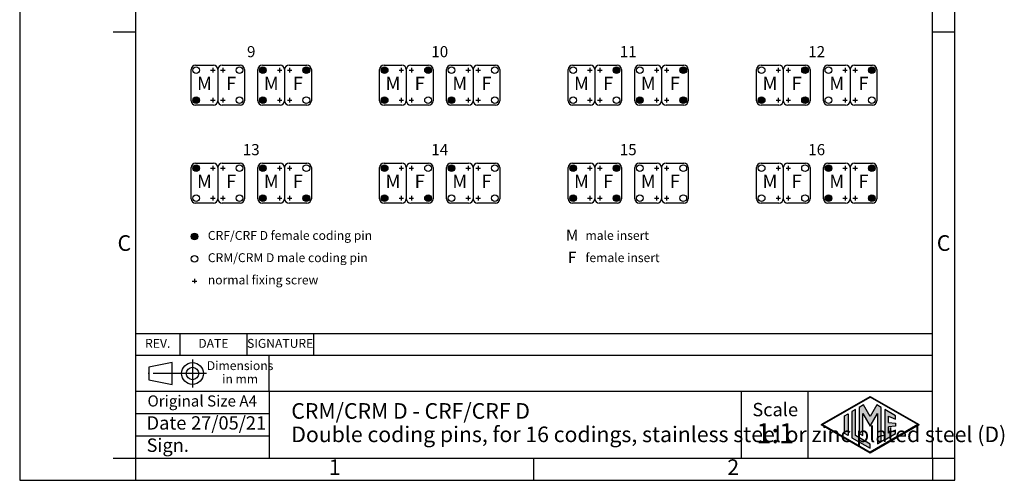
# Model space of a CAD drawing. Units: millimetres. Extents: x -210 to 11, y 0 to 297.
# Drawn here: x -210 to 11, y 0 to 103 of the extents above; entities that cross this region are included whole.
import ezdxf

# ---------------------------------------------------------------- set-up
doc = ezdxf.new("R2010")
doc.units = ezdxf.units.MM
doc.linetypes.add('DOT_CENTER', pattern=[14, 12, -1, 0, -1])
doc.layers.add('1', color=7, linetype='Continuous')
doc.styles.add('CONVERTER_11', font='ARIAL.TTF', dxfattribs={"width": 1.2})
doc.styles.add('CONVERTER_12', font='ARIAL.TTF', dxfattribs={"width": 1.38})
doc.styles.add('CONVERTER_13', font='ARIAL.TTF', dxfattribs={"width": 1.08})
doc.styles.add('CONVERTER_14', font='simplex.shx', dxfattribs={"width": 0.855})
doc.styles.add('CONVERTER_15', font='simplex.shx', dxfattribs={"width": 0.95})

# ---------------------------------------------------------------- blocks, each defined once
blk = doc.blocks.new('_formato_A4')
at = {"layer": '1', "linetype": 'Continuous'}
h = blk.add_hatch(color=7, dxfattribs=at)
h.paths.add_polyline_path([(-19, 18.84), (-8.01, 12.5), (-19, 6.16), (-29.99, 12.5)])
h.paths.add_polyline_path([(-29.69, 12.5), (-19, 18.67), (-8.31, 12.5), (-19, 6.33)], flags=16)
for points in [[(-23.09, 15.43), (-23.09, 9.57), (-19, 7.21), (-19, 8.15), (-22.28, 10.04), (-22.28, 15.9)], [(-21.44, 16.38), (-21.45, 10.53), (-20.64, 10.06), (-20.64, 14.99), (-19, 12.15), (-17.37, 14.97), (-17.37, 8.17), (-16.56, 8.62), (-16.56, 16.38), (-17.5, 16.92), (-19, 14.32), (-20.5, 16.92)], [(-15.72, 15.9), (-15.72, 9.1), (-13.27, 10.52), (-13.27, 11.27), (-14.91, 10.61), (-14.91, 11.99), (-13.27, 12.15), (-13.27, 12.85), (-14.91, 13.01), (-14.91, 14.39), (-13.27, 13.73), (-13.27, 14.48)], [(-23.96, 14.93), (-23.96, 10.07), (-24.77, 10.54), (-24.77, 14.46)]]:
    blk.add_hatch(color=7, dxfattribs=at).paths.add_polyline_path(points)
at = {"layer": '1', "color": 7, "linetype": 'Continuous'}
for p, q in [((-210, 297), (-210, 0)), ((0, 0), (0, 297)), ((-184, 292), (-184, 23)), ((-184, 292), (-184, 5)), ((-184, 292), (-184, 5)), ((-5, 5), (-5, 292)), ((0, 5), (0, 292)), ((-184, 100.67), (-189, 100.67)), ((0, 100.67), (-5, 100.67)), ((-184, 33), (-5, 33)), ((-174, 33), (-174, 28)), ((-159, 33), (-159, 28)), ((-144, 33), (-144, 28)), ((-5, 28), (-184, 28)), ((-154, 20), (-154, 28)), ((-175.75, 26.45), (-181, 25.4)), ((-181, 25.4), (-181, 22.6)), ((-175.75, 21.55), (-175.75, 26.45)), ((-181, 22.6), (-175.75, 21.55)), ((-184, 20), (-184, 0)), ((-184, 20), (-5, 20)), ((-154, 20), (-154, 5)), ((-154, 20), (-154, 5)), ((-48, 20), (-48, 5)), ((-33, 20), (-33, 5)), ((-29.99, 12.5), (-19, 18.84)), ((-29.69, 12.5), (-19, 18.67)), ((-19, 18.84), (-8.01, 12.5)), ((-8.31, 12.5), (-19, 18.67)), ((-22.28, 15.9), (-23.09, 15.43)), ((-22.28, 10.04), (-22.28, 15.9)), ((-21.44, 16.38), (-21.45, 10.53)), ((-20.5, 16.92), (-21.44, 16.38)), ((-19, 14.32), (-20.5, 16.92)), ((-17.5, 16.92), (-19, 14.32)), ((-16.56, 16.38), (-17.5, 16.92)), ((-16.56, 8.62), (-16.56, 16.38)), ((-15.72, 15.9), (-15.72, 9.1)), ((-13.27, 14.48), (-15.72, 15.9)), ((-184, 15), (-154, 15)), ((-24.77, 14.46), (-23.96, 14.93)), ((-24.77, 10.54), (-24.77, 14.46)), ((-23.96, 14.93), (-23.96, 10.07)), ((-23.09, 15.43), (-23.09, 9.57)), ((-20.64, 14.99), (-19, 12.15)), ((-20.64, 10.06), (-20.64, 14.99)), ((-19, 12.15), (-17.37, 14.97)), ((-17.37, 14.97), (-17.37, 8.17)), ((-14.91, 14.39), (-13.27, 13.73)), ((-14.91, 13.01), (-14.91, 14.39)), ((-13.27, 13.73), (-13.27, 14.48)), ((-29.99, 12.5), (-19, 6.16)), ((-29.69, 12.5), (-19, 6.33)), ((-8.31, 12.5), (-19, 6.33)), ((-19, 6.16), (-8.01, 12.5)), ((-14.91, 13.01), (-13.27, 12.85)), ((-13.27, 12.15), (-14.91, 11.99)), ((-14.91, 10.61), (-14.91, 11.99)), ((-13.27, 11.27), (-14.91, 10.61)), ((-13.27, 12.85), (-13.27, 12.15)), ((-13.27, 10.52), (-13.27, 11.27)), ((-184, 10), (-154, 10)), ((-23.96, 10.07), (-24.77, 10.54)), ((-23.09, 9.57), (-19, 7.21)), ((-19, 8.15), (-22.28, 10.04)), ((-21.45, 10.53), (-20.64, 10.06)), ((-15.72, 9.1), (-13.27, 10.52)), ((-19, 7.21), (-19, 8.15)), ((-17.37, 8.17), (-16.56, 8.62)), ((-189, 5), (-5, 5)), ((-94.5, 0), (-94.5, 5)), ((-5, 5), (-5, 0)), ((-5, 5), (0, 5)), ((0, 0), (0, 5)), ((-210, 0), (0, 0)), ((-5, 0), (0, 0))]:
    blk.add_line(p, q, dxfattribs=at)
at = {"layer": '1', "color": 7, "linetype": 'DOT_CENTER'}
for p, q in [((-171.2, 27.15), (-171.2, 20.85)), ((-168.05, 24), (-181.7, 24))]:
    blk.add_line(p, q, dxfattribs=at)
at = {"layer": '1', "color": 7, "linetype": 'Continuous'}
for radius in [2.45, 1.4]:
    blk.add_circle((-171.2, 24), radius, dxfattribs=at)
at = {"layer": '1', "color": 7}
for s, insert, char_height, attachment_point, line_spacing_factor, style in [('C', (-186.5, 52.83), 3.5, 5, 1.320528, 'CONVERTER_11'), ('C', (-2.5, 52.83), 3.5, 5, 1.320528, 'CONVERTER_11'), ('REV.', (-179, 30.5), 2, 5, 0.90036, 'CONVERTER_11'), ('DATE', (-166.5, 30.5), 2, 5, 0.90036, 'CONVERTER_11'), ('SIGNATURE', (-151.5, 30.5), 2, 5, 0.90036, 'CONVERTER_11'), ('Dimensions', (-160.5, 25.5), 2, 5, 0.90036, 'CONVERTER_11'), ('in mm', (-160.5, 22.5), 2, 5, 0.60024, 'CONVERTER_11'), ('Original Size A4', (-169, 17.5), 2.5, 5, 0.60024, 'CONVERTER_12'), ('CRM/CRM D - CRF/CRF D\\PDouble coding pins, for 16 codings, stainless steel or zinc plated steel (D)', (-149, 12.5), 3.5, 4, 0.90036, 'CONVERTER_13'), ('Scale', (-40.32, 15.5), 3, 5, 1.320528, 'CONVERTER_11'), ('Date', (-181.5, 12.5), 3, 4, 1.320528, 'CONVERTER_11'), ('27/05/21', (-171.5, 12.5), 3, 4, 1.320528, 'CONVERTER_11'), ('1:1', (-40.32, 10), 4.5, 5, 1.320528, 'CONVERTER_11'), ('Sign.', (-181.5, 7.5), 3, 4, 1.320528, 'CONVERTER_11'), ('1', (-139.25, 2.5), 3.5, 5, 1.320528, 'CONVERTER_11'), ('2', (-49.75, 2.5), 3.5, 5, 1.320528, 'CONVERTER_11')]:
    blk.add_mtext(s, dxfattribs=dict(at, insert=insert, char_height=char_height, attachment_point=attachment_point, line_spacing_factor=line_spacing_factor, style=style))
blk = doc.blocks.new('A4_new')
at = {"layer": '1', "xscale": 2, "yscale": 2, "zscale": 2}
blk.add_blockref('_formato_A4', (0, 0), dxfattribs=at)

msp = doc.modelspace()

# ---------------------------------------------------------------- hatches: boundary and pattern name
at = {"layer": '1', "linetype": 'Continuous'}
h = msp.add_hatch(color=2, dxfattribs=at)
edge = h.paths.add_edge_path()
edge.add_arc((-155.375, 92.119), 0.75, 0, 360)
h = msp.add_hatch(color=2, dxfattribs=at)
edge = h.paths.add_edge_path()
edge.add_arc((-145.625, 92.119), 0.75, 0, 360)
h = msp.add_hatch(color=2, dxfattribs=at)
edge = h.paths.add_edge_path()
edge.add_arc((-128.042, 92.119), 0.75, 0, 360)
h = msp.add_hatch(color=2, dxfattribs=at)
edge = h.paths.add_edge_path()
edge.add_arc((-118.292, 92.119), 0.75, 0, 360)
h = msp.add_hatch(color=2, dxfattribs=at)
edge = h.paths.add_edge_path()
edge.add_arc((-75.958, 92.119), 0.75, 0, 360)
h = msp.add_hatch(color=2, dxfattribs=at)
edge = h.paths.add_edge_path()
edge.add_arc((-60.958, 92.119), 0.75, 0, 360)
h = msp.add_hatch(color=2, dxfattribs=at)
edge = h.paths.add_edge_path()
edge.add_arc((-33.625, 92.119), 0.75, 0, 360)
h = msp.add_hatch(color=2, dxfattribs=at)
edge = h.paths.add_edge_path()
edge.add_arc((-18.625, 92.119), 0.75, 0, 360)
h = msp.add_hatch(color=2, dxfattribs=at)
edge = h.paths.add_edge_path()
edge.add_arc((-170.375, 85.369), 0.75, 0, 360)
h = msp.add_hatch(color=2, dxfattribs=at)
edge = h.paths.add_edge_path()
edge.add_arc((-155.375, 85.369), 0.75, 0, 360)
h = msp.add_hatch(color=2, dxfattribs=at)
edge = h.paths.add_edge_path()
edge.add_arc((-128.042, 85.369), 0.75, 0, 360)
h = msp.add_hatch(color=2, dxfattribs=at)
edge = h.paths.add_edge_path()
edge.add_arc((-113.042, 85.369), 0.75, 0, 360)
h = msp.add_hatch(color=2, dxfattribs=at)
edge = h.paths.add_edge_path()
edge.add_arc((-70.708, 85.369), 0.75, 0, 360)
h = msp.add_hatch(color=2, dxfattribs=at)
edge = h.paths.add_edge_path()
edge.add_arc((-60.958, 85.369), 0.75, 0, 360)
h = msp.add_hatch(color=2, dxfattribs=at)
edge = h.paths.add_edge_path()
edge.add_arc((-43.375, 85.369), 0.75, 0, 360)
h = msp.add_hatch(color=2, dxfattribs=at)
edge = h.paths.add_edge_path()
edge.add_arc((-33.625, 85.369), 0.75, 0, 360)
h = msp.add_hatch(color=2, dxfattribs=at)
edge = h.paths.add_edge_path()
edge.add_arc((-170.375, 70.119), 0.75, 0, 360)
h = msp.add_hatch(color=2, dxfattribs=at)
edge = h.paths.add_edge_path()
edge.add_arc((-155.375, 70.119), 0.75, 0, 360)
h = msp.add_hatch(color=2, dxfattribs=at)
edge = h.paths.add_edge_path()
edge.add_arc((-128.042, 70.119), 0.75, 0, 360)
h = msp.add_hatch(color=2, dxfattribs=at)
edge = h.paths.add_edge_path()
edge.add_arc((-113.042, 70.119), 0.75, 0, 360)
h = msp.add_hatch(color=2, dxfattribs=at)
edge = h.paths.add_edge_path()
edge.add_arc((-85.708, 70.119), 0.75, 0, 360)
h = msp.add_hatch(color=2, dxfattribs=at)
edge = h.paths.add_edge_path()
edge.add_arc((-75.958, 70.119), 0.75, 0, 360)
h = msp.add_hatch(color=2, dxfattribs=at)
edge = h.paths.add_edge_path()
edge.add_arc((-28.375, 70.119), 0.75, 0, 360)
h = msp.add_hatch(color=2, dxfattribs=at)
edge = h.paths.add_edge_path()
edge.add_arc((-18.625, 70.119), 0.75, 0, 360)
h = msp.add_hatch(color=2, dxfattribs=at)
edge = h.paths.add_edge_path()
edge.add_arc((-155.375, 63.369), 0.75, 0, 360)
h = msp.add_hatch(color=2, dxfattribs=at)
edge = h.paths.add_edge_path()
edge.add_arc((-145.625, 63.369), 0.75, 0, 360)
h = msp.add_hatch(color=2, dxfattribs=at)
edge = h.paths.add_edge_path()
edge.add_arc((-128.042, 63.369), 0.75, 0, 360)
h = msp.add_hatch(color=2, dxfattribs=at)
edge = h.paths.add_edge_path()
edge.add_arc((-118.292, 63.369), 0.75, 0, 360)
h = msp.add_hatch(color=2, dxfattribs=at)
edge = h.paths.add_edge_path()
edge.add_arc((-85.708, 63.369), 0.75, 0, 360)
h = msp.add_hatch(color=2, dxfattribs=at)
edge = h.paths.add_edge_path()
edge.add_arc((-75.958, 63.369), 0.75, 0, 360)
h = msp.add_hatch(color=2, dxfattribs=at)
edge = h.paths.add_edge_path()
edge.add_arc((-28.375, 63.369), 0.75, 0, 360)
h = msp.add_hatch(color=2, dxfattribs=at)
edge = h.paths.add_edge_path()
edge.add_arc((-18.625, 63.369), 0.75, 0, 360)
h = msp.add_hatch(color=2, dxfattribs=at)
edge = h.paths.add_edge_path()
edge.add_arc((-170.75, 54.744), 0.75, 0, 360)

# ---------------------------------------------------------------- linework, layer by layer
at = {"layer": '1', "color": 4, "linetype": 'Continuous'}
for p, q in [((-170.5, 93.244), (-166.5, 93.244)), ((-164.5, 93.244), (-160.5, 93.244)), ((-155.5, 93.244), (-151.5, 93.244)), ((-149.5, 93.244), (-145.5, 93.244)), ((-128.167, 93.244), (-124.167, 93.244)), ((-122.167, 93.244), (-118.167, 93.244)), ((-113.167, 93.244), (-109.167, 93.244)), ((-107.167, 93.244), (-103.167, 93.244)), ((-85.833, 93.244), (-81.833, 93.244)), ((-79.833, 93.244), (-75.833, 93.244)), ((-70.833, 93.244), (-66.833, 93.244)), ((-64.833, 93.244), (-60.833, 93.244)), ((-43.5, 93.244), (-39.5, 93.244)), ((-37.5, 93.244), (-33.5, 93.244)), ((-28.5, 93.244), (-24.5, 93.244)), ((-22.5, 93.244), (-18.5, 93.244)), ((-171.5, 85.244), (-171.5, 92.244)), ((-165.5, 92.244), (-165.5, 85.244)), ((-159.5, 92.244), (-159.5, 85.244)), ((-156.5, 85.244), (-156.5, 92.244)), ((-150.5, 92.244), (-150.5, 85.244)), ((-144.5, 92.244), (-144.5, 85.244)), ((-129.167, 85.244), (-129.167, 92.244)), ((-123.167, 92.244), (-123.167, 85.244)), ((-117.167, 92.244), (-117.167, 85.244)), ((-114.167, 85.244), (-114.167, 92.244)), ((-108.167, 92.244), (-108.167, 85.244)), ((-102.167, 92.244), (-102.167, 85.244)), ((-86.833, 85.244), (-86.833, 92.244)), ((-80.833, 92.244), (-80.833, 85.244)), ((-74.833, 92.244), (-74.833, 85.244)), ((-71.833, 85.244), (-71.833, 92.244)), ((-65.833, 92.244), (-65.833, 85.244)), ((-59.833, 92.244), (-59.833, 85.244)), ((-44.5, 85.244), (-44.5, 92.244)), ((-38.5, 92.244), (-38.5, 85.244)), ((-32.5, 92.244), (-32.5, 85.244)), ((-29.5, 85.244), (-29.5, 92.244)), ((-23.5, 92.244), (-23.5, 85.244)), ((-17.5, 92.244), (-17.5, 85.244)), ((-166.5, 84.244), (-170.5, 84.244)), ((-160.5, 84.244), (-164.5, 84.244)), ((-151.5, 84.244), (-155.5, 84.244)), ((-145.5, 84.244), (-149.5, 84.244)), ((-124.167, 84.244), (-128.167, 84.244)), ((-118.167, 84.244), (-122.167, 84.244)), ((-109.167, 84.244), (-113.167, 84.244)), ((-103.167, 84.244), (-107.167, 84.244)), ((-81.833, 84.244), (-85.833, 84.244)), ((-75.833, 84.244), (-79.833, 84.244)), ((-66.833, 84.244), (-70.833, 84.244)), ((-60.833, 84.244), (-64.833, 84.244)), ((-39.5, 84.244), (-43.5, 84.244)), ((-33.5, 84.244), (-37.5, 84.244)), ((-24.5, 84.244), (-28.5, 84.244)), ((-18.5, 84.244), (-22.5, 84.244)), ((-170.5, 71.244), (-166.5, 71.244)), ((-164.5, 71.244), (-160.5, 71.244)), ((-155.5, 71.244), (-151.5, 71.244)), ((-149.5, 71.244), (-145.5, 71.244)), ((-128.167, 71.244), (-124.167, 71.244)), ((-122.167, 71.244), (-118.167, 71.244)), ((-113.167, 71.244), (-109.167, 71.244)), ((-107.167, 71.244), (-103.167, 71.244)), ((-85.833, 71.244), (-81.833, 71.244)), ((-79.833, 71.244), (-75.833, 71.244)), ((-70.833, 71.244), (-66.833, 71.244)), ((-64.833, 71.244), (-60.833, 71.244)), ((-43.5, 71.244), (-39.5, 71.244)), ((-37.5, 71.244), (-33.5, 71.244)), ((-28.5, 71.244), (-24.5, 71.244)), ((-22.5, 71.244), (-18.5, 71.244)), ((-171.5, 63.244), (-171.5, 70.244)), ((-165.5, 70.244), (-165.5, 63.244)), ((-159.5, 70.244), (-159.5, 63.244)), ((-156.5, 63.244), (-156.5, 70.244)), ((-150.5, 70.244), (-150.5, 63.244)), ((-144.5, 70.244), (-144.5, 63.244)), ((-129.167, 63.244), (-129.167, 70.244)), ((-123.167, 70.244), (-123.167, 63.244)), ((-117.167, 70.244), (-117.167, 63.244)), ((-114.167, 63.244), (-114.167, 70.244)), ((-108.167, 70.244), (-108.167, 63.244)), ((-102.167, 70.244), (-102.167, 63.244)), ((-86.833, 63.244), (-86.833, 70.244)), ((-80.833, 70.244), (-80.833, 63.244)), ((-74.833, 70.244), (-74.833, 63.244)), ((-71.833, 63.244), (-71.833, 70.244)), ((-65.833, 70.244), (-65.833, 63.244)), ((-59.833, 70.244), (-59.833, 63.244)), ((-44.5, 63.244), (-44.5, 70.244)), ((-38.5, 70.244), (-38.5, 63.244)), ((-32.5, 70.244), (-32.5, 63.244)), ((-29.5, 63.244), (-29.5, 70.244)), ((-23.5, 70.244), (-23.5, 63.244)), ((-17.5, 70.244), (-17.5, 63.244)), ((-166.5, 62.244), (-170.5, 62.244)), ((-160.5, 62.244), (-164.5, 62.244)), ((-151.5, 62.244), (-155.5, 62.244)), ((-145.5, 62.244), (-149.5, 62.244)), ((-124.167, 62.244), (-128.167, 62.244)), ((-118.167, 62.244), (-122.167, 62.244)), ((-109.167, 62.244), (-113.167, 62.244)), ((-103.167, 62.244), (-107.167, 62.244)), ((-81.833, 62.244), (-85.833, 62.244)), ((-75.833, 62.244), (-79.833, 62.244)), ((-66.833, 62.244), (-70.833, 62.244)), ((-60.833, 62.244), (-64.833, 62.244)), ((-39.5, 62.244), (-43.5, 62.244)), ((-33.5, 62.244), (-37.5, 62.244)), ((-24.5, 62.244), (-28.5, 62.244)), ((-18.5, 62.244), (-22.5, 62.244))]:
    msp.add_line(p, q, dxfattribs=at)
at = {"layer": '1', "color": 2, "linetype": 'Continuous'}
for p, q in [((-167.125, 92.119), (-166.125, 92.119)), ((-166.625, 92.619), (-166.625, 91.619)), ((-164.875, 92.119), (-163.875, 92.119)), ((-164.375, 92.619), (-164.375, 91.619)), ((-152.125, 92.119), (-151.125, 92.119)), ((-151.625, 92.619), (-151.625, 91.619)), ((-149.875, 92.119), (-148.875, 92.119)), ((-149.375, 92.619), (-149.375, 91.619)), ((-124.792, 92.119), (-123.792, 92.119)), ((-124.292, 92.619), (-124.292, 91.619)), ((-122.542, 92.119), (-121.542, 92.119)), ((-122.042, 92.619), (-122.042, 91.619)), ((-109.792, 92.119), (-108.792, 92.119)), ((-109.292, 92.619), (-109.292, 91.619)), ((-107.542, 92.119), (-106.542, 92.119)), ((-107.042, 92.619), (-107.042, 91.619)), ((-82.458, 92.119), (-81.458, 92.119)), ((-81.958, 92.619), (-81.958, 91.619)), ((-80.208, 92.119), (-79.208, 92.119)), ((-79.708, 92.619), (-79.708, 91.619)), ((-67.458, 92.119), (-66.458, 92.119)), ((-66.958, 92.619), (-66.958, 91.619)), ((-65.208, 92.119), (-64.208, 92.119)), ((-64.708, 92.619), (-64.708, 91.619)), ((-40.125, 92.119), (-39.125, 92.119)), ((-39.625, 92.619), (-39.625, 91.619)), ((-37.875, 92.119), (-36.875, 92.119)), ((-37.375, 92.619), (-37.375, 91.619)), ((-25.125, 92.119), (-24.125, 92.119)), ((-24.625, 92.619), (-24.625, 91.619)), ((-22.875, 92.119), (-21.875, 92.119)), ((-22.375, 92.619), (-22.375, 91.619)), ((-167.125, 85.369), (-166.125, 85.369)), ((-166.625, 85.869), (-166.625, 84.869)), ((-164.875, 85.369), (-163.875, 85.369)), ((-164.375, 85.869), (-164.375, 84.869)), ((-152.125, 85.369), (-151.125, 85.369)), ((-151.625, 85.869), (-151.625, 84.869)), ((-149.875, 85.369), (-148.875, 85.369)), ((-149.375, 85.869), (-149.375, 84.869)), ((-124.792, 85.369), (-123.792, 85.369)), ((-124.292, 85.869), (-124.292, 84.869)), ((-122.542, 85.369), (-121.542, 85.369)), ((-122.042, 85.869), (-122.042, 84.869)), ((-109.792, 85.369), (-108.792, 85.369)), ((-109.292, 85.869), (-109.292, 84.869)), ((-107.542, 85.369), (-106.542, 85.369)), ((-107.042, 85.869), (-107.042, 84.869)), ((-82.458, 85.369), (-81.458, 85.369)), ((-81.958, 85.869), (-81.958, 84.869)), ((-80.208, 85.369), (-79.208, 85.369)), ((-79.708, 85.869), (-79.708, 84.869)), ((-67.458, 85.369), (-66.458, 85.369)), ((-66.958, 85.869), (-66.958, 84.869)), ((-65.208, 85.369), (-64.208, 85.369)), ((-64.708, 85.869), (-64.708, 84.869)), ((-40.125, 85.369), (-39.125, 85.369)), ((-39.625, 85.869), (-39.625, 84.869)), ((-37.875, 85.369), (-36.875, 85.369)), ((-37.375, 85.869), (-37.375, 84.869)), ((-25.125, 85.369), (-24.125, 85.369)), ((-24.625, 85.869), (-24.625, 84.869)), ((-22.875, 85.369), (-21.875, 85.369)), ((-22.375, 85.869), (-22.375, 84.869)), ((-167.125, 70.119), (-166.125, 70.119)), ((-166.625, 70.619), (-166.625, 69.619)), ((-164.875, 70.119), (-163.875, 70.119)), ((-164.375, 70.619), (-164.375, 69.619)), ((-152.125, 70.119), (-151.125, 70.119)), ((-151.625, 70.619), (-151.625, 69.619)), ((-149.875, 70.119), (-148.875, 70.119)), ((-149.375, 70.619), (-149.375, 69.619)), ((-124.792, 70.119), (-123.792, 70.119)), ((-124.292, 70.619), (-124.292, 69.619)), ((-122.542, 70.119), (-121.542, 70.119)), ((-122.042, 70.619), (-122.042, 69.619)), ((-109.792, 70.119), (-108.792, 70.119)), ((-109.292, 70.619), (-109.292, 69.619)), ((-107.542, 70.119), (-106.542, 70.119)), ((-107.042, 70.619), (-107.042, 69.619)), ((-82.458, 70.119), (-81.458, 70.119)), ((-81.958, 70.619), (-81.958, 69.619)), ((-80.208, 70.119), (-79.208, 70.119)), ((-79.708, 70.619), (-79.708, 69.619)), ((-67.458, 70.119), (-66.458, 70.119)), ((-66.958, 70.619), (-66.958, 69.619)), ((-65.208, 70.119), (-64.208, 70.119)), ((-64.708, 70.619), (-64.708, 69.619)), ((-40.125, 70.119), (-39.125, 70.119)), ((-39.625, 70.619), (-39.625, 69.619)), ((-37.875, 70.119), (-36.875, 70.119)), ((-37.375, 70.619), (-37.375, 69.619)), ((-25.125, 70.119), (-24.125, 70.119)), ((-24.625, 70.619), (-24.625, 69.619)), ((-22.875, 70.119), (-21.875, 70.119)), ((-22.375, 70.619), (-22.375, 69.619)), ((-167.125, 63.369), (-166.125, 63.369)), ((-166.625, 63.869), (-166.625, 62.869)), ((-164.875, 63.369), (-163.875, 63.369)), ((-164.375, 63.869), (-164.375, 62.869)), ((-152.125, 63.369), (-151.125, 63.369)), ((-151.625, 63.869), (-151.625, 62.869)), ((-149.875, 63.369), (-148.875, 63.369)), ((-149.375, 63.869), (-149.375, 62.869)), ((-124.792, 63.369), (-123.792, 63.369)), ((-124.292, 63.869), (-124.292, 62.869)), ((-122.542, 63.369), (-121.542, 63.369)), ((-122.042, 63.869), (-122.042, 62.869)), ((-109.792, 63.369), (-108.792, 63.369)), ((-109.292, 63.869), (-109.292, 62.869)), ((-107.542, 63.369), (-106.542, 63.369)), ((-107.042, 63.869), (-107.042, 62.869)), ((-82.458, 63.369), (-81.458, 63.369)), ((-81.958, 63.869), (-81.958, 62.869)), ((-80.208, 63.369), (-79.208, 63.369)), ((-79.708, 63.869), (-79.708, 62.869)), ((-67.458, 63.369), (-66.458, 63.369)), ((-66.958, 63.869), (-66.958, 62.869)), ((-65.208, 63.369), (-64.208, 63.369)), ((-64.708, 63.869), (-64.708, 62.869)), ((-40.125, 63.369), (-39.125, 63.369)), ((-39.625, 63.869), (-39.625, 62.869)), ((-37.875, 63.369), (-36.875, 63.369)), ((-37.375, 63.869), (-37.375, 62.869)), ((-25.125, 63.369), (-24.125, 63.369)), ((-24.625, 63.869), (-24.625, 62.869)), ((-22.875, 63.369), (-21.875, 63.369)), ((-22.375, 63.869), (-22.375, 62.869)), ((-171.25, 44.744), (-170.25, 44.744)), ((-170.75, 45.244), (-170.75, 44.244))]:
    msp.add_line(p, q, dxfattribs=at)
for centre in [(-170.375, 92.119), (-160.625, 92.119), (-155.375, 92.119), (-145.625, 92.119), (-128.042, 92.119), (-118.292, 92.119), (-113.042, 92.119), (-103.292, 92.119), (-85.708, 92.119), (-75.958, 92.119), (-70.708, 92.119), (-60.958, 92.119), (-43.375, 92.119), (-33.625, 92.119), (-28.375, 92.119), (-18.625, 92.119), (-170.375, 85.369), (-160.625, 85.369), (-155.375, 85.369), (-145.625, 85.369), (-128.042, 85.369), (-118.292, 85.369), (-113.042, 85.369), (-103.292, 85.369), (-85.708, 85.369), (-75.958, 85.369), (-70.708, 85.369), (-60.958, 85.369), (-43.375, 85.369), (-33.625, 85.369), (-28.375, 85.369), (-18.625, 85.369), (-170.375, 70.119), (-160.625, 70.119), (-155.375, 70.119), (-145.625, 70.119), (-128.042, 70.119), (-118.292, 70.119), (-113.042, 70.119), (-103.292, 70.119), (-85.708, 70.119), (-75.958, 70.119), (-70.708, 70.119), (-60.958, 70.119), (-43.375, 70.119), (-33.625, 70.119), (-28.375, 70.119), (-18.625, 70.119), (-170.375, 63.369), (-160.625, 63.369), (-155.375, 63.369), (-145.625, 63.369), (-128.042, 63.369), (-118.292, 63.369), (-113.042, 63.369), (-103.292, 63.369), (-85.708, 63.369), (-75.958, 63.369), (-70.708, 63.369), (-60.958, 63.369), (-43.375, 63.369), (-33.625, 63.369), (-28.375, 63.369), (-18.625, 63.369), (-170.75, 54.744), (-170.75, 49.744)]:
    msp.add_circle(centre, 0.75, dxfattribs=at)
at = {"layer": '1', "color": 4, "linetype": 'Continuous'}
for centre, start, end in [((-170.5, 92.244), 90, 180), ((-166.5, 92.244), 0, 90), ((-164.5, 92.244), 90, 180), ((-160.5, 92.244), 0, 90), ((-155.5, 92.244), 90, 180), ((-151.5, 92.244), 0, 90), ((-149.5, 92.244), 90, 180), ((-145.5, 92.244), 0, 90), ((-128.167, 92.244), 90, 180), ((-124.167, 92.244), 0, 90), ((-122.167, 92.244), 90, 180), ((-118.167, 92.244), 0, 90), ((-113.167, 92.244), 90, 180), ((-109.167, 92.244), 0, 90), ((-107.167, 92.244), 90, 180), ((-103.167, 92.244), 0, 90), ((-85.833, 92.244), 90, 180), ((-81.833, 92.244), 0, 90), ((-79.833, 92.244), 90, 180), ((-75.833, 92.244), 0, 90), ((-70.833, 92.244), 90, 180), ((-66.833, 92.244), 0, 90), ((-64.833, 92.244), 90, 180), ((-60.833, 92.244), 0, 90), ((-43.5, 92.244), 90, 180), ((-39.5, 92.244), 0, 90), ((-37.5, 92.244), 90, 180), ((-33.5, 92.244), 0, 90), ((-28.5, 92.244), 90, 180), ((-24.5, 92.244), 0, 90), ((-22.5, 92.244), 90, 180), ((-18.5, 92.244), 0, 90), ((-170.5, 85.244), 180, 270), ((-166.5, 85.244), 270, 0), ((-164.5, 85.244), 180, 270), ((-160.5, 85.244), 270, 0), ((-155.5, 85.244), 180, 270), ((-151.5, 85.244), 270, 0), ((-149.5, 85.244), 180, 270), ((-145.5, 85.244), 270, 0), ((-128.167, 85.244), 180, 270), ((-124.167, 85.244), 270, 0), ((-122.167, 85.244), 180, 270), ((-118.167, 85.244), 270, 0), ((-113.167, 85.244), 180, 270), ((-109.167, 85.244), 270, 0), ((-107.167, 85.244), 180, 270), ((-103.167, 85.244), 270, 0), ((-85.833, 85.244), 180, 270), ((-81.833, 85.244), 270, 0), ((-79.833, 85.244), 180, 270), ((-75.833, 85.244), 270, 0), ((-70.833, 85.244), 180, 270), ((-66.833, 85.244), 270, 0), ((-64.833, 85.244), 180, 270), ((-60.833, 85.244), 270, 0), ((-43.5, 85.244), 180, 270), ((-39.5, 85.244), 270, 0), ((-37.5, 85.244), 180, 270), ((-33.5, 85.244), 270, 0), ((-28.5, 85.244), 180, 270), ((-24.5, 85.244), 270, 0), ((-22.5, 85.244), 180, 270), ((-18.5, 85.244), 270, 0), ((-170.5, 70.244), 90, 180), ((-166.5, 70.244), 0, 90), ((-164.5, 70.244), 90, 180), ((-160.5, 70.244), 0, 90), ((-155.5, 70.244), 90, 180), ((-151.5, 70.244), 0, 90), ((-149.5, 70.244), 90, 180), ((-145.5, 70.244), 0, 90), ((-128.167, 70.244), 90, 180), ((-124.167, 70.244), 0, 90), ((-122.167, 70.244), 90, 180), ((-118.167, 70.244), 0, 90), ((-113.167, 70.244), 90, 180), ((-109.167, 70.244), 0, 90), ((-107.167, 70.244), 90, 180), ((-103.167, 70.244), 0, 90), ((-85.833, 70.244), 90, 180), ((-81.833, 70.244), 0, 90), ((-79.833, 70.244), 90, 180), ((-75.833, 70.244), 0, 90), ((-70.833, 70.244), 90, 180), ((-66.833, 70.244), 0, 90), ((-64.833, 70.244), 90, 180), ((-60.833, 70.244), 0, 90), ((-43.5, 70.244), 90, 180), ((-39.5, 70.244), 0, 90), ((-37.5, 70.244), 90, 180), ((-33.5, 70.244), 0, 90), ((-28.5, 70.244), 90, 180), ((-24.5, 70.244), 0, 90), ((-22.5, 70.244), 90, 180), ((-18.5, 70.244), 0, 90), ((-170.5, 63.244), 180, 270), ((-166.5, 63.244), 270, 0), ((-164.5, 63.244), 180, 270), ((-160.5, 63.244), 270, 0), ((-155.5, 63.244), 180, 270), ((-151.5, 63.244), 270, 0), ((-149.5, 63.244), 180, 270), ((-145.5, 63.244), 270, 0), ((-128.167, 63.244), 180, 270), ((-124.167, 63.244), 270, 0), ((-122.167, 63.244), 180, 270), ((-118.167, 63.244), 270, 0), ((-113.167, 63.244), 180, 270), ((-109.167, 63.244), 270, 0), ((-107.167, 63.244), 180, 270), ((-103.167, 63.244), 270, 0), ((-85.833, 63.244), 180, 270), ((-81.833, 63.244), 270, 0), ((-79.833, 63.244), 180, 270), ((-75.833, 63.244), 270, 0), ((-70.833, 63.244), 180, 270), ((-66.833, 63.244), 270, 0), ((-64.833, 63.244), 180, 270), ((-60.833, 63.244), 270, 0), ((-43.5, 63.244), 180, 270), ((-39.5, 63.244), 270, 0), ((-37.5, 63.244), 180, 270), ((-33.5, 63.244), 270, 0), ((-28.5, 63.244), 180, 270), ((-24.5, 63.244), 270, 0), ((-22.5, 63.244), 180, 270), ((-18.5, 63.244), 270, 0)]:
    msp.add_arc(centre, 1, start, end, dxfattribs=at)

# ---------------------------------------------------------------- block references
at = {"xscale": 0.5, "yscale": 0.5, "zscale": 0.5}
msp.add_blockref('A4_new', (0, 0), dxfattribs=at)

# ---------------------------------------------------------------- texts
at = {"layer": '1', "color": 2, "line_spacing_factor": 1.320528, "style": 'CONVERTER_14'}
for s, insert, char_height, attachment_point in [('9', (-158, 94.244), 2.5, 8), ('10', (-115.667, 94.244), 2.5, 8), ('11', (-73.333, 94.244), 2.5, 8), ('12', (-31, 94.244), 2.5, 8), ('M', (-168.5, 88.744), 3, 5), ('F', (-162.5, 88.744), 3, 5), ('M', (-153.5, 88.744), 3, 5), ('F', (-147.5, 88.744), 3, 5), ('M', (-126.167, 88.744), 3, 5), ('F', (-120.167, 88.744), 3, 5), ('M', (-111.167, 88.744), 3, 5), ('F', (-105.167, 88.744), 3, 5), ('M', (-83.833, 88.744), 3, 5), ('F', (-77.833, 88.744), 3, 5), ('M', (-68.833, 88.744), 3, 5), ('F', (-62.833, 88.744), 3, 5), ('M', (-41.5, 88.744), 3, 5), ('F', (-35.5, 88.744), 3, 5), ('M', (-26.5, 88.744), 3, 5), ('F', (-20.5, 88.744), 3, 5), ('13', (-158, 72.244), 2.5, 8), ('14', (-115.667, 72.244), 2.5, 8), ('15', (-73.333, 72.244), 2.5, 8), ('16', (-31, 72.244), 2.5, 8), ('M', (-168.5, 66.744), 3, 5), ('F', (-162.5, 66.744), 3, 5), ('M', (-153.5, 66.744), 3, 5), ('F', (-147.5, 66.744), 3, 5), ('M', (-126.167, 66.744), 3, 5), ('F', (-120.167, 66.744), 3, 5), ('M', (-111.167, 66.744), 3, 5), ('F', (-105.167, 66.744), 3, 5), ('M', (-83.833, 66.744), 3, 5), ('F', (-77.833, 66.744), 3, 5), ('M', (-68.833, 66.744), 3, 5), ('F', (-62.833, 66.744), 3, 5), ('M', (-41.5, 66.744), 3, 5), ('F', (-35.5, 66.744), 3, 5), ('M', (-26.5, 66.744), 3, 5), ('F', (-20.5, 66.744), 3, 5), ('M', (-85.933, 54.744), 2.5, 5), ('F', (-85.933, 49.744), 2.5, 5)]:
    msp.add_mtext(s, dxfattribs=dict(at, insert=insert, char_height=char_height, attachment_point=attachment_point))
at = {"layer": '1', "color": 4, "char_height": 2, "attachment_point": 4, "line_spacing_factor": 1.320528, "style": 'CONVERTER_15'}
for s, insert in [('CRF/CRF D female coding pin ', (-167.75, 54.744)), ('male insert', (-82.933, 54.744)), ('CRM/CRM D male coding pin ', (-167.75, 49.744)), ('female insert', (-82.933, 49.744)), ('normal fixing screw ', (-167.75, 44.744))]:
    msp.add_mtext(s, dxfattribs=dict(at, insert=insert))

doc.saveas('drawing.dxf')
